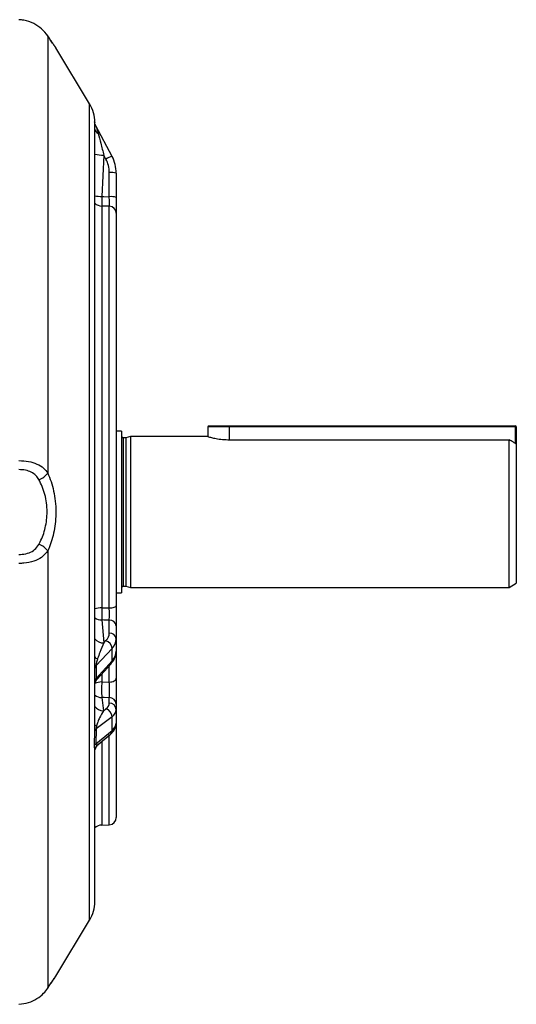
# Model space of a CAD drawing. Units: millimetres. Extents: x -1668 to 1057, y -957 to 957.
# Drawn here: x 919 to 1057, y -162 to 112 of the extents above; entities that cross this region are included whole.
import ezdxf

# ---------------------------------------------------------------- set-up
doc = ezdxf.new("R2010")
doc.units = ezdxf.units.MM

msp = doc.modelspace()

# ---------------------------------------------------------------- linework, layer by layer
at = {"color": 7, "linetype": 'Continuous', "lineweight": 25}
for p, q in [((926.7, 107.86), (926.7, -13.85)), ((938.37, 88.94), (928.97, 104.53)), ((939.77, 83.93), (939.81, 83.65)), ((939.81, 83.54), (939.81, 83.77)), ((939.81, -65.62), (939.81, 82.69)), ((944.62, 74.33), (940.11, 82.78)), ((940.11, 82.78), (940.11, 82.78)), ((942.34, 74.65), (941.76, 63.16)), ((942.92, 73.56), (942.34, 74.65)), ((944.62, 74.33), (944.62, 74.32)), ((943.86, 63.1), (943.86, 69.82)), ((945.79, 69.64), (945.79, 62.92)), ((941.76, 60.49), (941.76, -51.38)), ((943.86, 60.43), (941.76, 60.49)), ((943.86, -51.4), (943.86, 60.43)), ((945.79, 58.47), (945.79, -50.79)), ((947.29, -2.21), (945.79, -2.21)), ((947.29, -2.21), (947.29, -47.16)), ((977.29, -0.94), (971.29, -0.94)), ((971.29, -0.94), (971.29, -3.69)), ((971.54, -0.69), (977.29, -0.69)), ((977.29, -0.69), (977.29, -0.94)), ((977.29, -0.69), (1057.04, -0.69)), ((1057.04, -0.94), (977.29, -0.94)), ((1057.04, -0.69), (1057.04, -0.94)), ((1057.29, -0.94), (1057.04, -0.94)), ((1057.29, -0.94), (1057.29, -5.77)), ((948.48, -4.04), (947.69, -4.04)), ((949.79, -3.69), (948.48, -4.04)), ((948.48, -4.04), (948.48, -45.34)), ((971.29, -3.69), (949.79, -3.69)), ((949.79, -3.69), (949.79, -45.69)), ((977.29, -4.56), (1055.29, -4.56)), ((1055.29, -45.69), (1055.29, -4.56)), ((1057.29, -5.77), (1057.29, -44.53)), ((926.7, -35.52), (926.7, -157.23)), ((947.69, -45.34), (948.48, -45.34)), ((948.48, -45.34), (949.79, -45.69)), ((949.79, -45.69), (1055.29, -45.69)), ((1055.29, -45.69), (1057.29, -44.53)), ((945.79, -47.16), (947.29, -47.16)), ((941.76, -51.38), (943.86, -51.4)), ((941.76, -54.75), (942.32, -61.14)), ((943.86, -58.38), (943.86, -54.78)), ((945.79, -56.42), (945.79, -60.02)), ((945.79, -60.02), (945.79, -63.41)), ((944.62, -62.68), (940.15, -67.38)), ((942.32, -61.14), (942.92, -60.51)), ((944.62, -66.13), (944.62, -62.68)), ((945.79, -62.7), (945.79, -62.69)), ((945.79, -62.7), (945.79, -62.7)), ((945.79, -63.42), (945.79, -70.94)), ((939.81, -71.9), (939.8, -68.13)), ((940.15, -67.38), (940.16, -71.07)), ((940.16, -71.07), (944.62, -66.13)), ((940.49, -71.19), (944.34, -66.93)), ((939.81, -71.98), (939.81, -70.89)), ((939.81, -72.28), (939.81, -71.98)), ((939.81, -84.74), (939.81, -72.28)), ((941.76, -72), (943.86, -72.03)), ((941.76, -76.35), (942.21, -80)), ((943.86, -77.9), (943.86, -76.38)), ((942.21, -80), (942.92, -79.46)), ((945.79, -78.19), (945.79, -79.71)), ((944.62, -81.67), (940.16, -85.07)), ((944.62, -85.48), (944.62, -81.67)), ((945.79, -79.71), (945.79, -83.46)), ((945.79, -83.55), (945.79, -109.76)), ((939.77, -89.64), (939.81, -85.64)), ((940.16, -85.07), (940.11, -89.2)), ((940.11, -89.2), (944.62, -85.48)), ((940.89, -89.3), (944.13, -86.62)), ((940.74, -89.41), (940.88, -89.27)), ((939.81, -133.15), (939.81, -91.45)), ((941.76, -111.83), (943.86, -111.76)), ((928.97, -153.91), (938.37, -138.31)), ((926.7, -157.23), (926.6, -157.38)), ((926.79, -157.12), (927.1, -156.65))]:
    msp.add_line(p, q, dxfattribs=at)
at = {"color": 8, "linetype": 'Continuous', "lineweight": 25}
for p, q in [((938.37, -138.31), (938.37, 88.94)), ((977.29, -0.94), (977.29, -4.56)), ((1057.04, -5.62), (1057.04, -0.94)), ((947.69, -4.04), (947.69, -45.34)), ((943.86, -72.03), (943.86, -67.46)), ((941.76, -69.78), (941.76, -72)), ((943.86, -111.76), (943.86, -86.73)), ((941.76, -88.57), (941.76, -111.83))]:
    msp.add_line(p, q, dxfattribs=at)
at = {"color": 7, "linetype": 'Continuous', "lineweight": 25, "flags": 128}
for points in [[(941.76, 63.16), (942.31, 63.14), (943.86, 63.1)], [(943.86, -51.4), (944.24, -51.39), (944.6, -51.35), (944.94, -51.29), (945.23, -51.22), (945.47, -51.12), (945.64, -51.02), (945.75, -50.91), (945.79, -50.79)], [(943.86, -54.78), (942.31, -54.76), (941.76, -54.75)], [(943.86, -72.03), (944.24, -72), (944.6, -71.94), (944.94, -71.84), (945.23, -71.7), (945.47, -71.54), (945.64, -71.35), (945.75, -71.15), (945.79, -70.94)], [(943.86, -76.38), (942.4, -76.36), (941.76, -76.35)]]:
    msp.add_lwpolyline(points, dxfattribs=at)
at = {"color": 7, "linetype": 'Continuous', "lineweight": 25}
for centre, radius, start, end in [((929.81, 83.77), 10, 0, 31.0936), ((944.33, 64.22), 5.62, 74.9156, 94.7702), ((973.81, 61.82), 32.07, 177.615, 182.385), ((944.33, 57.49), 5.62, 74.9156, 94.7702), ((943.81, 58.45), 1.98, 0.6271, 88.6724), ((971.54, -0.94), 0.25, 90, 180), ((1057.04, -0.94), 0.25, 0, 90), ((947.69, -3.64), 0.4, 180, 270), ((922.9, -11.23), 4.62, 286.7873, 325.3177), ((922.9, -38.15), 4.62, 34.6823, 73.2127), ((947.69, -45.74), 0.4, 90, 180), ((996.26, -53.06), 54.52, 178.2268, 181.7732), ((943.97, -56.61), 1.83, 5.998, 93.389), ((943.97, -60.21), 1.83, 5.998, 93.389), ((942.16, -62.85), 2.46, 3.8819, 71.9914), ((941.07, -68.26), 1.28, 136.2957, 174.1393), ((982.81, -74.18), 41.11, 176.9704, 183.0296), ((943.89, -78.28), 1.91, 2.8253, 90.8084), ((942.28, -81.71), 2.34, 1.0025, 74.0494), ((943.89, -79.81), 1.91, 2.8253, 90.8084), ((940.6, -85.73), 0.793, 123.4209, 173.1765), ((940.52, -89.86), 0.78, 121.517, 163.5568), ((941.87, -114.83), 3, 92, 133.3037), ((943.79, -109.76), 2, 272, 360), ((929.81, -133.15), 10, 328.9064, 0)]:
    msp.add_arc(centre, radius, start, end, dxfattribs=at)
at = {"color": 8, "linetype": 'Continuous', "lineweight": 25}
for centre, radius, start, end in [((941.46, 82.27), 1.7, 193.9819, 245.0785), ((942.97, 92.67), 18.03, 259.9186, 268.0199), ((946.77, 67.3), 7.35, 107.0552, 121.5959), ((942.98, 88.44), 25.31, 262.8058, 267.2442), ((941.86, 63.52), 3.03, 227.4657, 268.1524), ((941.73, -58.86), 7.49, 89.7285, 104.8379), ((941.71, -51.49), 3.26, 234.3118, 270.858), ((942.2, -58.15), 3, 217.148, 272.3718), ((940.76, -64.46), 1.07, 207.926, 262.017), ((943.48, -66.18), 1.14, 318.7593, 2.5449), ((941, -71.91), 1.19, 134.6237, 174.5406), ((942.1, -72.65), 2.31, 144.976, 172.7597), ((941.76, -76.51), 4.51, 89.9444, 115.5899), ((941.76, -73.26), 3.09, 230.733, 269.9654), ((942.18, -77.01), 2.99, 217.441, 270.5078), ((940.34, -83.5), 0.72, 222.5115, 266.8692), ((943.19, -85.54), 1.43, 310.9215, 2.585), ((942.76, -91.58), 2.97, 132.8948, 158.7158)]:
    msp.add_arc(centre, radius, start, end, dxfattribs=at)
at = {"color": 7, "linetype": 'Continuous', "lineweight": 25}
for centre, major_axis, ratio, start_param, end_param in [((935.79, 69.67), (9.6, -2.81), 0.995484, 0.283995, 0.772687), ((935.86, 69.84), (7.55, -2.65), 0.99513, 0.336552, 0.825245), ((935.86, -58.15), (8, -0.34), 0.572878, 5.818896, 6.307588), ((935.79, -59.79), (10, -0.34), 0.573129, 5.814029, 6.302722), ((935.79, -63.64), (10, 0.34), 0.573129, 5.774957, 6.263649), ((935.86, -77.65), (8, -0.31), 0.422104, 5.810751, 6.299444), ((935.79, -79.46), (10, -0.31), 0.422289, 5.807507, 6.296199), ((935.79, -83.72), (10, 0.31), 0.422289, 5.781479, 6.270171)]:
    msp.add_ellipse(centre, major_axis=major_axis, ratio=ratio, start_param=start_param, end_param=end_param, dxfattribs=at)
for points, knots in [([(926.7, 107.86), (926.18, 108.53), (925.21, 109.82), (922.84, 111.4), (920.57, 112.2), (919.12, 112.33), (918.66, 112.37)], [0, 0, 0, 0, 0.305482, 0.579653, 0.865395, 1, 1, 1, 1]), ([(928.86, 104.69), (928.86, 104.69), (928.87, 104.69), (928.85, 104.72), (928.74, 104.86), (928.45, 105.29), (927.98, 105.98), (927.33, 106.93), (926.83, 107.67), (926.52, 108.14), (926.51, 108.15)], [0, 0, 0, 0, 0.00018, 0.057933, 0.219973, 0.408475, 0.599386, 0.794114, 0.995266, 1, 1, 1, 1]), ([(928.97, 104.53), (928.96, 104.54), (928.94, 104.58), (928.91, 104.63), (928.88, 104.67), (928.87, 104.68), (928.87, 104.68), (928.87, 104.68), (928.87, 104.69), (928.87, 104.69), (928.86, 104.69), (928.83, 104.74), (928.81, 104.77)], [0, 0, 0, 0, 0.019196, 0.090712, 0.104712, 0.11092, 0.115632, 0.122272, 0.135144, 0.171791, 0.373579, 1, 1, 1, 1]), ([(940.12, 82.78), (940.07, 82.87), (939.96, 83.08), (939.87, 83.37), (939.82, 83.61), (939.8, 83.72), (939.79, 83.75), (939.79, 83.76)], [0, 0, 0, 0, 0.272075, 0.6113385, 0.8202554, 0.9296817, 1, 1, 1, 1]), ([(940.11, 82.78), (940.11, 82.78), (940.11, 82.79), (940.13, 82.75), (940.18, 82.58), (940.4, 81.93), (940.59, 81.24), (940.74, 80.73)], [0, 0, 0, 0, 0.043482, 0.086842, 0.160813, 0.364271, 1, 1, 1, 1]), ([(940.74, 80.73), (940.99, 79.81), (941.52, 77.82), (942.05, 75.76), (942.34, 74.65)], [0, 0, 0, 0, 0.461766, 1, 1, 1, 1]), ([(943.86, 60.43), (943.86, 60.53), (943.87, 60.74), (943.88, 61.43), (943.87, 62.25), (943.86, 62.84), (943.86, 63.1)], [0, 0, 0, 0, 0.265321, 0.530565, 0.795722, 1, 1, 1, 1]), ([(945.79, 62.92), (945.79, 62.49), (945.79, 61.51), (945.79, 60.15), (945.79, 58.99), (945.79, 58.64), (945.79, 58.47)], [0, 0, 0, 0, 0.204238, 0.469428, 0.734716, 1, 1, 1, 1]), ([(971.36, -3.71), (971.34, -3.7), (971.25, -3.68), (971.75, -3.82), (972.81, -4.09), (974.43, -4.39), (976.03, -4.55), (977, -4.56), (977.29, -4.56)], [0, 0, 0, 0, 0.06151, 0.267404, 0.475612, 0.691118, 0.908252, 1, 1, 1, 1]), ([(1057.29, -5.77), (1057.01, -5.61), (1056.35, -5.2), (1055.68, -4.8), (1055.29, -4.56)], [0, 0, 0, 0, 0.412352, 1, 1, 1, 1]), ([(918.66, -10.37), (919.57, -10.41), (921.38, -10.51), (923.75, -11.26), (925.57, -12.36), (926.34, -13.38), (926.7, -13.85)], [0, 0, 0, 0, 0.264635, 0.523358, 0.776723, 1, 1, 1, 1]), ([(924.23, -15.65), (923.98, -15.26), (923.45, -14.45), (922.16, -13.56), (920.5, -12.98), (919.24, -12.92), (918.61, -12.88)], [0, 0, 0, 0, 0.224452, 0.475357, 0.733036, 1, 1, 1, 1]), ([(924.23, -33.73), (924.36, -33.5), (924.79, -32.69), (925.43, -31.16), (926.04, -29.1), (926.42, -26.9), (926.56, -24.56), (926.39, -22.16), (925.93, -19.79), (925.21, -17.58), (924.56, -16.29), (924.23, -15.65)], [0, 0, 0, 0, 0.0463551, 0.1608004, 0.2751589, 0.389331, 0.5034531, 0.6270322, 0.7506875, 0.8752845, 1, 1, 1, 1]), ([(926.7, -13.85), (927.02, -14.63), (927.68, -16.19), (928.39, -18.84), (928.86, -21.67), (929.02, -24.53), (928.89, -27.32), (928.51, -29.96), (927.9, -32.43), (927.26, -34.26), (926.82, -35.24), (926.7, -35.52)], [0, 0, 0, 0, 0.123659, 0.247242, 0.371901, 0.496514, 0.611668, 0.726852, 0.840605, 0.954413, 1, 1, 1, 1]), ([(918.61, -36.49), (918.93, -36.49), (919.94, -36.46), (921.52, -36.1), (923.2, -35.22), (923.87, -34.24), (924.23, -33.73)], [0, 0, 0, 0, 0.136109, 0.422463, 0.694053, 1, 1, 1, 1]), ([(926.7, -35.52), (926.18, -36.16), (925.21, -37.38), (922.84, -38.48), (920.57, -38.96), (919.12, -39), (918.66, -39.01)], [0, 0, 0, 0, 0.305482, 0.579653, 0.865395, 1, 1, 1, 1]), ([(943.86, -54.78), (943.86, -54.56), (943.87, -54.12), (943.88, -53.18), (943.87, -52.24), (943.86, -51.66), (943.86, -51.4)], [0, 0, 0, 0, 0.265225, 0.530373, 0.795433, 1, 1, 1, 1]), ([(945.79, -50.79), (945.79, -51.21), (945.79, -52.18), (945.79, -53.75), (945.79, -55.31), (945.79, -56.05), (945.79, -56.42)], [0, 0, 0, 0, 0.2045266, 0.4696206, 0.7348127, 1, 1, 1, 1]), ([(942.32, -61.14), (941.95, -61.97), (941.37, -63.26), (940.81, -64.93), (940.61, -65.52)], [0, 0, 0, 0, 0.6436, 1, 1, 1, 1]), ([(939.8, -68.13), (939.8, -68.07), (939.8, -67.79), (939.8, -67.18), (939.81, -66.36), (939.81, -65.8), (939.8, -65.56)], [0, 0, 0, 0, 0.083909, 0.370798, 0.720629, 1, 1, 1, 1]), ([(940.61, -65.52), (940.51, -65.82), (940.37, -66.27), (940.22, -66.84), (940.16, -67.14), (940.15, -67.28), (940.15, -67.35), (940.15, -67.38)], [0, 0, 0, 0, 0.532905, 0.796512, 0.877989, 0.957768, 1, 1, 1, 1]), ([(944.34, -66.93), (944.51, -66.72), (944.96, -66.18), (945.47, -65.23), (945.75, -64.24), (945.78, -63.63), (945.79, -63.41)], [0, 0, 0, 0, 0.207039, 0.522216, 0.825102, 1, 1, 1, 1]), ([(939.82, -72.47), (939.82, -72.44), (939.84, -72.35), (939.96, -71.99), (940.17, -71.55), (940.42, -71.29), (940.51, -71.21)], [0, 0, 0, 0, 0.1045967, 0.3623286, 0.7829699, 1, 1, 1, 1]), ([(940.16, -71.07), (940.16, -71.11), (940.16, -71.21), (940.18, -71.28), (940.2, -71.31), (940.21, -71.32)], [0, 0, 0, 0, 0.308982, 0.757687, 1, 1, 1, 1]), ([(945.79, -70.94), (945.79, -71.48), (945.79, -72.52), (945.79, -74.29), (945.79, -75.91), (945.79, -77.33), (945.79, -77.9), (945.79, -78.19)], [0, 0, 0, 0, 0.210472, 0.407695, 0.60502, 0.802514, 1, 1, 1, 1]), ([(939.8, -72.74), (939.8, -72.69), (939.8, -72.5), (939.81, -72.26), (939.81, -72.08)], [0, 0, 0, 0, 0.269775, 1, 1, 1, 1]), ([(943.86, -76.38), (943.87, -76.21), (943.88, -75.86), (943.9, -75.01), (943.9, -74.04), (943.88, -72.98), (943.87, -72.35), (943.86, -72.03)], [0, 0, 0, 0, 0.197584, 0.395034, 0.592257, 0.78943, 1, 1, 1, 1]), ([(942.21, -80), (941.84, -80.64), (941.31, -81.56), (940.67, -83), (940.41, -83.86), (940.3, -84.22)], [0, 0, 0, 0, 0.561606, 0.813012, 1, 1, 1, 1]), ([(939.81, -85.64), (939.81, -85.38), (939.81, -85.07), (939.81, -84.72), (939.81, -84.65)], [0, 0, 0, 0, 0.796268, 1, 1, 1, 1]), ([(940.3, -84.22), (940.26, -84.38), (940.21, -84.59), (940.17, -84.89), (940.16, -85.01), (940.16, -85.06), (940.16, -85.07)], [0, 0, 0, 0, 0.6056, 0.804213, 0.967582, 1, 1, 1, 1]), ([(944.13, -86.62), (944.31, -86.46), (944.78, -86.05), (945.33, -85.28), (945.72, -84.37), (945.77, -83.75), (945.79, -83.46)], [0, 0, 0, 0, 0.2010424, 0.4992215, 0.773219, 1, 1, 1, 1]), ([(940, -90.51), (940.03, -90.44), (940.12, -90.2), (940.4, -89.73), (940.74, -89.45), (940.9, -89.31)], [0, 0, 0, 0, 0.1778568, 0.6127064, 1, 1, 1, 1]), ([(940.11, -89.2), (940.11, -89.24), (940.11, -89.31), (940.13, -89.41), (940.18, -89.53), (940.4, -89.61), (940.59, -89.5), (940.74, -89.41)], [0, 0, 0, 0, 0.043482, 0.086842, 0.160813, 0.364271, 1, 1, 1, 1]), ([(939.81, -91.44), (939.81, -91.44), (939.81, -91.42), (939.82, -91.2), (939.86, -90.84), (939.98, -90.59), (940.02, -90.51)], [0, 0, 0, 0, 0.016313, 0.345019, 0.813999, 1, 1, 1, 1]), ([(926.6, -157.39), (926.71, -157.23), (927.12, -156.62), (927.68, -155.79), (928.27, -154.92), (928.66, -154.36), (928.83, -154.12), (928.86, -154.07), (928.87, -154.07), (928.87, -154.06), (928.87, -154.06), (928.88, -154.05), (928.89, -154.04), (928.92, -153.99), (928.94, -153.94), (928.96, -153.91)], [0, 0, 0, 0, 0.0722525, 0.2822625, 0.486046, 0.6819667, 0.874472, 0.969132, 0.9809654, 0.9838102, 0.9848901, 0.9856571, 0.9866648, 0.9899312, 1, 1, 1, 1]), ([(918.66, -161.75), (919.57, -161.63), (921.38, -161.4), (923.75, -160.24), (925.57, -158.78), (926.34, -157.73), (926.7, -157.23)], [0, 0, 0, 0, 0.2646351, 0.523358, 0.7767228, 1, 1, 1, 1])]:
    msp.add_open_spline(points, degree=3, knots=knots, dxfattribs=at)
at = {"color": 8, "linetype": 'Continuous', "lineweight": 25}
for points, knots in [([(928.97, 104.53), (928.94, 104.56), (928.9, 104.63), (928.51, 105.19), (927.9, 106.08), (927.26, 107.02), (926.82, 107.67), (926.7, 107.86)], [0, 0, 0, 0, 0.220159, 0.453769, 0.678658, 0.908839, 1, 1, 1, 1]), ([(939.81, 82.85), (939.8, 83.12), (939.79, 83.57), (939.77, 83.92), (939.77, 83.92), (939.77, 83.93)], [0, 0, 0, 0, 0.454426, 0.753142, 1, 1, 1, 1]), ([(940.21, -71.32), (940.23, -71.33), (940.31, -71.38), (940.41, -71.27), (940.49, -71.19)], [0, 0, 0, 0, 0.262281, 1, 1, 1, 1]), ([(939.81, -91.45), (939.81, -91.44), (939.82, -91.3), (939.79, -90.94), (939.77, -90.3), (939.77, -89.85), (939.77, -89.64)], [0, 0, 0, 0, 0.0261567, 0.4949877, 0.7714947, 1, 1, 1, 1]), ([(926.7, -157.23), (927.02, -156.76), (927.67, -155.79), (928.39, -154.74), (928.84, -154.1), (929.02, -153.84), (928.97, -153.91), (928.97, -153.91)], [0, 0, 0, 0, 0.244151, 0.494525, 0.739775, 0.993129, 1, 1, 1, 1])]:
    msp.add_open_spline(points, degree=3, knots=knots, dxfattribs=at)

doc.saveas('drawing.dxf')
